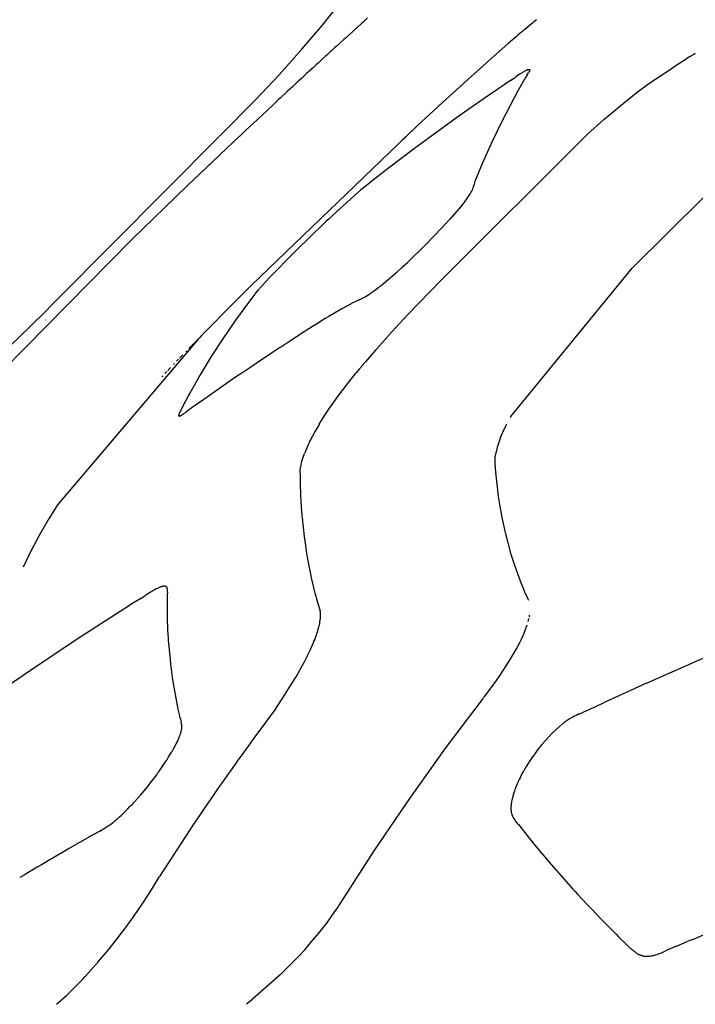
# Model space of a CAD drawing. Units: centimetres. Extents: x -25 to 25, y -25 to 137.
# Drawn here: x -20 to -18, y 64 to 68 of the extents above; entities that cross this region are included whole.
import ezdxf

# ---------------------------------------------------------------- set-up
doc = ezdxf.new("R2010")
doc.units = ezdxf.units.CM
doc.layers.add('FLOS', color=30, linetype='Continuous')

# ---------------------------------------------------------------- blocks, each defined once
blk = doc.blocks.new('TATOU_S2_EL')
at = {"color": 0, "linetype": 'ByBlock', "lineweight": -2}
for points in [[(-19.5322, 21.2664), (-19.3814, 21.4187), (-19.285, 21.5211), (-19.1901, 21.6267), (-19.105, 21.7264), (-19.0672, 21.773), (-19.0329, 21.8167), (-19.0027, 21.8573), (-18.9768, 21.8941), (-18.9657, 21.911), (-18.9549, 21.9282), (-18.9484, 21.939), (-18.9422, 21.9501), (-18.9364, 21.9614), (-18.9309, 21.9728)], [(-18.9174, 21.7562), (-18.9272, 21.7474)], [(-18.9432, 21.7329), (-18.9753, 21.7039)], [(-18.939, 21.7367), (-18.9432, 21.7329)], [(-18.9302, 21.7446), (-18.939, 21.7367)], [(-18.9272, 21.7474), (-18.9302, 21.7446)], [(-18.2657, 21.7088), (-18.2678, 21.707)], [(-18.2374, 21.7323), (-18.2657, 21.7088)], [(-18.234, 21.7351), (-18.2374, 21.7323)], [(-18.2305, 21.7379), (-18.234, 21.7351)], [(-18.2281, 21.7398), (-18.2305, 21.7379)], [(-18.224, 21.7432), (-18.2281, 21.7398)], [(-18.2225, 21.7444), (-18.224, 21.7432)], [(-18.2177, 21.7482), (-18.2225, 21.7444)], [(-18.217, 21.7487), (-18.2177, 21.7482)], [(-19.0112, 21.6714), (-19.0156, 21.6674)], [(-18.9972, 21.6842), (-19.0112, 21.6714)], [(-18.9932, 21.6878), (-18.9972, 21.6842)], [(-18.9789, 21.7007), (-18.9932, 21.6878)], [(-18.9753, 21.7039), (-18.9789, 21.7007)], [(-18.3014, 21.6786), (-18.3246, 21.6586)], [(-18.294, 21.6849), (-18.3014, 21.6786)], [(-18.2844, 21.693), (-18.294, 21.6849)], [(-18.2795, 21.6972), (-18.2844, 21.693)], [(-18.2761, 21.7001), (-18.2795, 21.6972)], [(-18.2725, 21.7031), (-18.2761, 21.7001)], [(-18.2678, 21.707), (-18.2725, 21.7031)], [(-19.0532, 21.6332), (-19.0665, 21.6211)], [(-19.0479, 21.6381), (-19.0532, 21.6332)], [(-19.0343, 21.6504), (-19.0479, 21.6381)], [(-19.0294, 21.6549), (-19.0343, 21.6504)], [(-19.0156, 21.6674), (-19.0294, 21.6549)], [(-18.336, 21.6487), (-18.4185, 21.5762)], [(-18.3326, 21.6517), (-18.336, 21.6487)], [(-18.3273, 21.6563), (-18.3326, 21.6517)], [(-18.3246, 21.6586), (-18.3273, 21.6563)], [(-19.1042, 21.5866), (-19.1111, 21.5803)], [(-19.0916, 21.5981), (-19.1042, 21.5866)], [(-19.0852, 21.6039), (-19.0916, 21.5981)], [(-19.0723, 21.6157), (-19.0852, 21.6039)], [(-19.0665, 21.6211), (-19.0723, 21.6157)], [(-17.5932, 21.5876), (-17.5966, 21.5855)], [(-17.5792, 21.5963), (-17.5932, 21.5876)], [(-17.5652, 21.6049), (-17.5792, 21.5963)], [(-17.5583, 21.6091), (-17.5652, 21.6049)], [(-19.1425, 21.5515), (-19.1505, 21.5441)], [(-19.1307, 21.5623), (-19.1425, 21.5515)], [(-19.1232, 21.5691), (-19.1307, 21.5623)], [(-19.1111, 21.5803), (-19.1232, 21.5691)], [(-18.4369, 21.5599), (-18.49, 21.5123)], [(-18.4248, 21.5707), (-18.4369, 21.5599)], [(-18.4185, 21.5762), (-18.4248, 21.5707)], [(-18.0056, 21.2743), (-17.9377, 21.3348), (-17.8816, 21.3827), (-17.8344, 21.4211), (-17.7934, 21.4528), (-17.7563, 21.4799), (-17.7215, 21.5042), (-17.6546, 21.5487)], [(-17.6159, 21.5734), (-17.6546, 21.5487)], [(-17.6073, 21.5788), (-17.6159, 21.5734)], [(-17.5966, 21.5855), (-17.6073, 21.5788)], [(-19.1905, 21.5072), (-19.2008, 21.4977)], [(-19.1812, 21.5158), (-19.1905, 21.5072)], [(-19.1704, 21.5257), (-19.1812, 21.5158)], [(-19.1618, 21.5337), (-19.1704, 21.5257)], [(-19.1505, 21.5441), (-19.1618, 21.5337)], [(-18.49, 21.5123), (-18.5793, 21.4313)], [(-18.3142, 21.5043), (-18.3103, 21.5069)], [(-18.3103, 21.5069), (-18.3055, 21.5101)], [(-18.299, 21.5146), (-18.3055, 21.5101)], [(-18.2694, 21.5336), (-18.2843, 21.5243), (-18.299, 21.5146)], [(-18.263, 21.5089), (-18.2741, 21.4899)], [(-18.2631, 21.5372), (-18.2663, 21.5355), (-18.2694, 21.5336)], [(-18.2604, 21.5386), (-18.2631, 21.5372)], [(-18.2586, 21.516), (-18.263, 21.5089)], [(-18.2558, 21.5409), (-18.2581, 21.5398), (-18.2604, 21.5386)], [(-18.2554, 21.5212), (-18.2586, 21.516)], [(-18.2558, 21.5409), (-18.2543, 21.5415), (-18.253, 21.542), (-18.2523, 21.5423), (-18.2517, 21.5425), (-18.2511, 21.5427), (-18.2505, 21.5428), (-18.25, 21.543), (-18.2497, 21.543), (-18.2494, 21.5431), (-18.2492, 21.5431), (-18.249, 21.5432), (-18.2487, 21.5432), (-18.2485, 21.5432), (-18.2483, 21.5432), (-18.248, 21.5432), (-18.2478, 21.5432), (-18.2476, 21.5432), (-18.2475, 21.5432), (-18.2474, 21.5432), (-18.2474, 21.5432), (-18.2473, 21.5432), (-18.2472, 21.5432), (-18.2471, 21.5432), (-18.247, 21.5432), (-18.2469, 21.5432), (-18.2468, 21.5432), (-18.2468, 21.5431), (-18.2467, 21.5431), (-18.2466, 21.5431), (-18.2465, 21.5431), (-18.2465, 21.5431), (-18.2464, 21.543), (-18.2463, 21.543), (-18.2463, 21.543), (-18.2462, 21.5429), (-18.2461, 21.5429), (-18.2461, 21.5429), (-18.246, 21.5428), (-18.246, 21.5428), (-18.2459, 21.5428), (-18.2459, 21.5427), (-18.2458, 21.5427), (-18.2458, 21.5427), (-18.2458, 21.5426), (-18.2457, 21.5426), (-18.2457, 21.5426), (-18.2457, 21.5426), (-18.2457, 21.5426), (-18.2456, 21.5425), (-18.2456, 21.5425), (-18.2456, 21.5425), (-18.2456, 21.5425), (-18.2456, 21.5424), (-18.2455, 21.5424), (-18.2455, 21.5424), (-18.2455, 21.5424), (-18.2455, 21.5423), (-18.2455, 21.5423), (-18.2454, 21.5423), (-18.2454, 21.5422), (-18.2454, 21.5422), (-18.2454, 21.5421), (-18.2453, 21.5421), (-18.2453, 21.542), (-18.2453, 21.542), (-18.2452, 21.5419), (-18.2452, 21.5418), (-18.2452, 21.5418), (-18.2452, 21.5417), (-18.2452, 21.5416), (-18.2451, 21.5415), (-18.2451, 21.5415), (-18.2451, 21.5414), (-18.2451, 21.5413), (-18.2451, 21.5412), (-18.2451, 21.5412), (-18.2451, 21.5411), (-18.2451, 21.541), (-18.2451, 21.5409), (-18.2451, 21.5408), (-18.2451, 21.5407), (-18.2451, 21.5406), (-18.2451, 21.5405), (-18.2451, 21.5405), (-18.2451, 21.5403), (-18.2451, 21.5401), (-18.2451, 21.5399), (-18.2452, 21.5397), (-18.2452, 21.5394), (-18.2453, 21.5392), (-18.2453, 21.539), (-18.2454, 21.5388), (-18.2455, 21.5385), (-18.2456, 21.538), (-18.2458, 21.5375), (-18.2461, 21.537), (-18.2463, 21.5364), (-18.2466, 21.5358), (-18.2472, 21.5346), (-18.2479, 21.5333), (-18.2486, 21.5319), (-18.2503, 21.5292)], [(-18.2554, 21.5212), (-18.2503, 21.5292)], [(-19.231, 21.4698), (-19.2401, 21.4613)], [(-19.2204, 21.4796), (-19.231, 21.4698)], [(-19.2107, 21.4886), (-19.2204, 21.4796)], [(-19.2008, 21.4977), (-19.2107, 21.4886)], [(-18.3244, 21.4974), (-18.4341, 21.4226)], [(-18.3244, 21.4974), (-18.3151, 21.5037)], [(-18.3151, 21.5037), (-18.3142, 21.5043)], [(-18.285, 21.4708), (-18.2958, 21.4517)], [(-18.2741, 21.4899), (-18.285, 21.4708)], [(-19.2798, 21.4245), (-19.288, 21.4168)], [(-19.2513, 21.4509), (-19.2798, 21.4245)], [(-19.2401, 21.4613), (-19.2513, 21.4509)], [(-18.5793, 21.4313), (-18.5921, 21.4196)], [(-18.3117, 21.423), (-18.3587, 21.3332), (-18.4027, 21.2419), (-18.4438, 21.1493)], [(-18.2958, 21.4517), (-18.3117, 21.423)], [(-19.3126, 21.3939), (-19.3748, 21.3358)], [(-19.3007, 21.405), (-19.3126, 21.3939)], [(-19.288, 21.4168), (-19.3007, 21.405)], [(-18.5921, 21.4196), (-18.7102, 21.3106)], [(-18.4341, 21.4226), (-18.533, 21.3534)], [(-18.533, 21.3534), (-18.7235, 21.215)], [(-19.3748, 21.3358), (-19.423, 21.2906)], [(-19.4009, 20.6469), (-18.7174, 21.3039)], [(-18.7174, 21.3039), (-18.7733, 21.2517)], [(-18.7102, 21.3106), (-18.7174, 21.3039)], [(-17.2246, 21.3088), (-17.8202, 20.7199)], [(-19.533, 21.2656), (-20.2037, 20.5915)], [(-19.6659, 21.06), (-19.4483, 21.2668), (-19.4482, 21.2667)], [(-19.423, 21.2906), (-19.4482, 21.2669)], [(-18.0056, 21.2743), (-18.6095, 20.6717)], [(-19.5363, 21.1838), (-19.666, 21.0601)], [(-18.7235, 21.215), (-18.8309, 21.1336)], [(-18.4438, 21.1493), (-18.455, 21.1226)], [(-18.8309, 21.1336), (-18.8877, 21.0895)], [(-18.4605, 21.1092), (-18.466, 21.0957)], [(-18.455, 21.1226), (-18.4605, 21.1092)], [(-21.2804, 19.3634), (-20.8513, 19.8502), (-20.5188, 20.2068), (-19.897, 20.8362), (-19.6659, 21.06)], [(-18.9141, 21.0688), (-18.9297, 21.0564), (-18.9451, 21.0437)], [(-18.8877, 21.0895), (-18.9141, 21.0688)], [(-18.4841, 21.0413), (-18.483, 21.0436), (-18.482, 21.046), (-18.4811, 21.0484), (-18.4803, 21.0508), (-18.4796, 21.0533), (-18.4789, 21.0558)], [(-18.4789, 21.0558), (-18.4781, 21.0595)], [(-18.4761, 21.0672), (-18.4771, 21.0634), (-18.4781, 21.0595)], [(-18.47, 21.0857), (-18.4722, 21.0796), (-18.4743, 21.0735), (-18.4762, 21.0672)], [(-18.466, 21.0957), (-18.47, 21.0857)], [(-18.9451, 21.0437), (-19.0028, 20.9932)], [(-18.5041, 21.0097), (-18.5, 21.0152), (-18.4961, 21.0209), (-18.4923, 21.0267), (-18.4888, 21.0326), (-18.4854, 21.0386)], [(-18.4854, 21.0386), (-18.4841, 21.0413)], [(-19.0028, 20.9932), (-19.0644, 20.9366)], [(-18.5041, 21.0097), (-18.5138, 20.9967), (-18.5239, 20.9838), (-18.546, 20.9571), (-18.577, 20.9218), (-18.6088, 20.8872)], [(-19.0644, 20.9366), (-19.0702, 20.9312)], [(-19.0972, 20.9059), (-19.2116, 20.795)], [(-19.0903, 20.9124), (-19.0972, 20.9059)], [(-19.0775, 20.9244), (-19.0903, 20.9124)], [(-19.0702, 20.9312), (-19.0775, 20.9244)], [(-18.7528, 20.7432), (-18.6795, 20.814), (-18.6088, 20.8872)], [(-19.383, 20.6141), (-19.3718, 20.628), (-19.3591, 20.6426), (-19.3252, 20.6794), (-19.2169, 20.7898)], [(-19.2116, 20.795), (-19.2169, 20.7898)], [(-18.7729, 20.7245), (-18.7528, 20.7432)], [(-18.8238, 20.6793), (-18.7953, 20.7042)], [(-18.8154, 20.6866), (-18.8123, 20.6893)], [(-18.7953, 20.7042), (-18.778, 20.7199)], [(-18.778, 20.7199), (-18.7729, 20.7245)], [(-18.3234, 20.104), (-17.8202, 20.7199)], [(-18.8812, 20.3842), (-18.8174, 20.4557), (-18.7504, 20.5277), (-18.6095, 20.6717)], [(-18.8647, 20.6452), (-18.8616, 20.6477)], [(-18.8616, 20.6477), (-18.8584, 20.6503)], [(-18.8584, 20.6503), (-18.8536, 20.6542)], [(-18.8536, 20.6542), (-18.8424, 20.6635)], [(-18.8424, 20.6635), (-18.8331, 20.6713)], [(-18.8331, 20.6713), (-18.8269, 20.6766)], [(-18.8269, 20.6766), (-18.8238, 20.6793)], [(-19.4009, 20.6469), (-19.477, 20.5711)], [(-19.3851, 20.6114), (-19.4199, 20.5657)], [(-19.383, 20.6141), (-19.3851, 20.6114)], [(-18.9255, 20.6023), (-18.92, 20.6056), (-18.9146, 20.609)], [(-18.9145, 20.609), (-18.9064, 20.6143), (-18.8985, 20.6198)], [(-18.8985, 20.6198), (-18.8943, 20.6227)], [(-18.8943, 20.6227), (-18.8916, 20.6247)], [(-18.8916, 20.6247), (-18.8887, 20.6268)], [(-18.8887, 20.6268), (-18.8829, 20.6311)], [(-18.8829, 20.6311), (-18.8709, 20.6403)], [(-18.8709, 20.6403), (-18.8679, 20.6427)], [(-18.8679, 20.6427), (-18.8647, 20.6452)], [(-21.1315, 19.7761), (-21.0854, 19.8083), (-21.0348, 19.8457), (-20.9805, 19.8878), (-20.9226, 19.9342), (-20.8638, 19.9826), (-20.8025, 20.0343), (-20.6734, 20.1467), (-20.6104, 20.203), (-20.5479, 20.2597), (-20.4847, 20.3179), (-20.4219, 20.3768), (-20.3663, 20.4299), (-20.3103, 20.4842), (-20.2551, 20.539), (-20.2281, 20.5664), (-20.2043, 20.5908)], [(-19.4771, 20.5711), (-19.5973, 20.4496)], [(-18.9886, 20.5706), (-19.0246, 20.5509)], [(-18.9793, 20.5754), (-18.9886, 20.5706)], [(-18.9548, 20.5872), (-18.9793, 20.5754)], [(-18.9548, 20.5872), (-18.9442, 20.5924), (-18.9337, 20.5977)], [(-18.9337, 20.5977), (-18.9275, 20.6012)], [(-18.9275, 20.6012), (-18.9255, 20.6023)], [(-19.4199, 20.5657), (-19.4684, 20.4991)], [(-19.0246, 20.5509), (-19.0788, 20.5195)], [(-20.2531, 20.5046), (-20.2536, 20.5041)], [(-19.4684, 20.4991), (-19.5185, 20.4267), (-19.5663, 20.3529), (-19.6119, 20.2777), (-19.6552, 20.2011)], [(-19.1302, 20.4875), (-19.1456, 20.4777)], [(-19.0931, 20.5108), (-19.1302, 20.4875)], [(-19.0788, 20.5195), (-19.0931, 20.5108)], [(-19.5973, 20.4496), (-19.606, 20.4407)], [(-19.1763, 20.458), (-19.2371, 20.4186)], [(-19.1456, 20.4777), (-19.1763, 20.458)], [(-19.6193, 20.427), (-20.2035, 19.7387)], [(-19.6333, 20.4127), (-19.6457, 20.3999)], [(-19.6194, 20.427), (-19.6333, 20.4127)], [(-19.6153, 20.4311), (-19.6193, 20.427)], [(-19.606, 20.4407), (-19.6153, 20.4311)], [(-19.2371, 20.4186), (-19.2753, 20.3937)], [(-19.6681, 20.3768), (-19.6717, 20.3731)], [(-19.651, 20.3944), (-19.6588, 20.3865)], [(-19.6457, 20.3999), (-19.651, 20.3944)], [(-19.3167, 20.3665), (-19.3426, 20.3494)], [(-19.2824, 20.3891), (-19.3167, 20.3665)], [(-19.2753, 20.3937), (-19.2824, 20.3891)], [(-18.885, 20.3798), (-18.9186, 20.3407)], [(-18.8812, 20.3842), (-18.885, 20.3798)], [(-19.7184, 20.3246), (-19.7222, 20.3206)], [(-19.7018, 20.3419), (-19.7098, 20.3336)], [(-19.6845, 20.3599), (-19.6972, 20.3467)], [(-19.3578, 20.3393), (-19.4021, 20.3097)], [(-19.3426, 20.3494), (-19.3578, 20.3393)], [(-18.9296, 20.3278), (-18.9396, 20.3158)], [(-18.927, 20.3308), (-18.9296, 20.3278)], [(-18.9186, 20.3407), (-18.927, 20.3308)], [(-19.7509, 20.2905), (-19.7588, 20.2822)], [(-19.7346, 20.3077), (-19.7468, 20.2949)], [(-19.439, 20.2848), (-19.4609, 20.27)], [(-19.4021, 20.3097), (-19.439, 20.2848)], [(-19.1178, 20.0733), (-19.0948, 20.1096), (-19.078, 20.1346), (-19.041, 20.1868), (-19.0049, 20.2346), (-18.9659, 20.2838)], [(-18.9638, 20.2863), (-18.9659, 20.2838)], [(-18.9519, 20.3009), (-18.9638, 20.2863)], [(-18.951, 20.3021), (-18.9519, 20.3009)], [(-18.9403, 20.3149), (-18.951, 20.3021)], [(-18.9396, 20.3158), (-18.9403, 20.3149)], [(-19.7668, 20.2738), (-19.7707, 20.2696)], [(-19.4792, 20.2575), (-19.5974, 20.1756)], [(-19.4609, 20.27), (-19.4792, 20.2575)], [(-19.6552, 20.2011), (-19.6592, 20.1938)], [(-19.6592, 20.1938), (-19.687, 20.1413)], [(-19.5974, 20.1756), (-19.6407, 20.1451)], [(-19.6967, 20.1224), (-19.698, 20.1196), (-19.6993, 20.1168)], [(-19.6942, 20.1272), (-19.6967, 20.1224)], [(-19.687, 20.1413), (-19.6942, 20.1272)], [(-19.6794, 20.1168), (-19.6706, 20.1231)], [(-19.6498, 20.1385), (-19.6706, 20.1231)], [(-19.6487, 20.1393), (-19.6498, 20.1385)], [(-19.6407, 20.1451), (-19.6487, 20.1393)], [(-19.7012, 20.111), (-19.7012, 20.1107), (-19.7013, 20.1103), (-19.7013, 20.1101), (-19.7013, 20.11), (-19.7013, 20.1098), (-19.7013, 20.1096), (-19.7013, 20.1095), (-19.7013, 20.1093), (-19.7013, 20.1092), (-19.7013, 20.109), (-19.7013, 20.1089), (-19.7013, 20.1087), (-19.7013, 20.1086), (-19.7013, 20.1085), (-19.7013, 20.1084), (-19.7012, 20.1083), (-19.7012, 20.1083), (-19.7012, 20.1082), (-19.7012, 20.1081), (-19.7012, 20.1081), (-19.7012, 20.108), (-19.7011, 20.108), (-19.7011, 20.1079), (-19.7011, 20.1079), (-19.7011, 20.1078), (-19.701, 20.1077), (-19.701, 20.1077), (-19.701, 20.1076), (-19.701, 20.1076), (-19.7009, 20.1075), (-19.7009, 20.1075), (-19.7009, 20.1074), (-19.7008, 20.1074), (-19.7008, 20.1074), (-19.7008, 20.1073), (-19.7007, 20.1073), (-19.7007, 20.1072), (-19.7007, 20.1072), (-19.7006, 20.1071), (-19.7006, 20.1071), (-19.7006, 20.1071), (-19.7005, 20.107), (-19.7005, 20.107), (-19.7004, 20.107), (-19.7004, 20.1069), (-19.7003, 20.1069), (-19.7003, 20.1069), (-19.7002, 20.1068), (-19.7002, 20.1068), (-19.7001, 20.1068), (-19.7001, 20.1068), (-19.7, 20.1067), (-19.7, 20.1067), (-19.6999, 20.1067), (-19.6999, 20.1067), (-19.6998, 20.1066), (-19.6997, 20.1066), (-19.6997, 20.1066), (-19.6996, 20.1066), (-19.6995, 20.1066), (-19.6995, 20.1066), (-19.6994, 20.1066), (-19.6993, 20.1065), (-19.6993, 20.1065), (-19.6992, 20.1065), (-19.6991, 20.1065), (-19.6991, 20.1065), (-19.699, 20.1065), (-19.6989, 20.1065), (-19.6988, 20.1065), (-19.6987, 20.1065), (-19.6985, 20.1065), (-19.6983, 20.1065), (-19.6982, 20.1065), (-19.698, 20.1066), (-19.6978, 20.1066), (-19.6976, 20.1066), (-19.6974, 20.1067), (-19.6972, 20.1067), (-19.697, 20.1068), (-19.6968, 20.1068), (-19.6966, 20.1069), (-19.6962, 20.107), (-19.6957, 20.1072), (-19.6952, 20.1074), (-19.6947, 20.1076), (-19.6942, 20.1078), (-19.6937, 20.108)], [(-19.7008, 20.1126), (-19.7009, 20.1121), (-19.701, 20.1116), (-19.7012, 20.111)], [(-19.7003, 20.1142), (-19.7005, 20.1134), (-19.7008, 20.1126)], [(-19.6993, 20.1168), (-19.6998, 20.1155), (-19.7003, 20.1142)], [(-19.6937, 20.108), (-19.6927, 20.1085), (-19.6916, 20.109)], [(-19.6916, 20.109), (-19.6885, 20.1108), (-19.6854, 20.1127), (-19.6824, 20.1147), (-19.6794, 20.1168)], [(-18.3374, 20.0783), (-18.3375, 20.0781)], [(-18.332, 20.0885), (-18.3321, 20.0883)], [(-18.3234, 20.104), (-18.3265, 20.0986)], [(-19.1353, 20.0436), (-19.1465, 20.0234)], [(-19.1189, 20.0715), (-19.1353, 20.0436)], [(-19.1178, 20.0733), (-19.1189, 20.0715)], [(-18.3657, 20.0175), (-18.3521, 20.0487), (-18.34, 20.0732)], [(-19.1566, 20.0038), (-19.1644, 19.9876), (-19.1716, 19.9712), (-19.1784, 19.9546)], [(-19.1516, 20.0135), (-19.1565, 20.0038)], [(-19.1504, 20.016), (-19.1516, 20.0135)], [(-19.149, 20.0185), (-19.1504, 20.0159)], [(-19.1465, 20.0234), (-19.149, 20.0185)], [(-18.373, 19.998), (-18.376, 19.9891), (-18.3788, 19.9802), (-18.3813, 19.9712), (-18.3835, 19.9622)], [(-18.3706, 20.0047), (-18.373, 19.998)], [(-18.3657, 20.0175), (-18.3706, 20.0047)], [(-19.1784, 19.9546), (-19.1794, 19.9519)], [(-18.3836, 19.9619), (-18.3853, 19.9539)], [(-18.3853, 19.9539), (-18.3853, 19.9536)], [(-18.3835, 19.9622), (-18.3836, 19.9619)], [(-19.1977, 19.8693), (-19.1976, 19.8741), (-19.1973, 19.879), (-19.1968, 19.884), (-19.1962, 19.8892), (-19.1957, 19.8928), (-19.1951, 19.8965), (-19.1936, 19.9041), (-19.1919, 19.9119), (-19.1898, 19.92), (-19.1876, 19.9276), (-19.1852, 19.9355), (-19.1824, 19.9436), (-19.1794, 19.9519)], [(-18.3864, 19.8741), (-18.3889, 19.9096), (-18.389, 19.9142), (-18.3891, 19.9187), (-18.389, 19.9233), (-18.3888, 19.9278), (-18.3884, 19.9323), (-18.388, 19.9369), (-18.3874, 19.9414), (-18.3867, 19.9458)], [(-18.3853, 19.9536), (-18.3867, 19.9458)], [(-18.3865, 19.8741), (-18.3818, 19.8238), (-18.3755, 19.7736), (-18.3677, 19.7236), (-18.3584, 19.6738), (-18.3474, 19.6244)], [(-19.1977, 19.8693), (-19.1977, 19.8663), (-19.1976, 19.8632)], [(-19.1976, 19.8632), (-19.1975, 19.8352)], [(-19.1975, 19.8352), (-19.1972, 19.819)], [(-19.1972, 19.819), (-19.1968, 19.8072)], [(-19.1968, 19.8072), (-19.1965, 19.797)], [(-19.1965, 19.797), (-19.1957, 19.7792)], [(-19.1957, 19.7792), (-19.1926, 19.7294), (-19.1884, 19.6797)], [(-20.2035, 19.7387), (-20.2425, 19.6759), (-20.2794, 19.6118), (-20.3142, 19.5466), (-20.3468, 19.4802)], [(-19.1883, 19.6797), (-19.1876, 19.6718)], [(-19.1876, 19.6718), (-19.186, 19.6551)], [(-19.186, 19.6551), (-19.1851, 19.6462)], [(-19.1851, 19.6462), (-19.1807, 19.6069)], [(-19.1807, 19.6069), (-19.1784, 19.5895)], [(-19.1784, 19.5895), (-19.174, 19.5602)], [(-18.3474, 19.6244), (-18.3366, 19.5814), (-18.3244, 19.5387), (-18.3111, 19.4963), (-18.2965, 19.4544), (-18.2806, 19.4129)], [(-19.174, 19.5602), (-19.172, 19.5471)], [(-19.172, 19.5471), (-19.1664, 19.5133)], [(-19.1664, 19.5133), (-19.1588, 19.4716), (-19.1501, 19.43)], [(-19.1501, 19.43), (-19.1421, 19.3961)], [(-19.8053, 19.384), (-19.8095, 19.3816)], [(-19.8041, 19.3847), (-19.8053, 19.384)], [(-19.8021, 19.3859), (-19.8041, 19.3847)], [(-19.7942, 19.3901), (-19.8021, 19.3859)], [(-19.7927, 19.3909), (-19.7942, 19.3901)], [(-19.7897, 19.3924), (-19.7927, 19.3909)], [(-19.7868, 19.3938), (-19.7897, 19.3924)], [(-19.7853, 19.3944), (-19.7868, 19.3938)], [(-19.7811, 19.3963), (-19.7853, 19.3944)], [(-19.7771, 19.3978), (-19.7791, 19.3971), (-19.7811, 19.3963)], [(-19.7758, 19.3983), (-19.7771, 19.3978)], [(-19.7733, 19.3991), (-19.7758, 19.3983)], [(-19.7708, 19.3998), (-19.772, 19.3995), (-19.7733, 19.3991)], [(-19.7696, 19.4001), (-19.7708, 19.3998)], [(-19.7635, 19.4012), (-19.7647, 19.4011), (-19.766, 19.4009), (-19.7672, 19.4007), (-19.7684, 19.4004), (-19.7696, 19.4001)], [(-19.7616, 19.4013), (-19.7625, 19.4013), (-19.7635, 19.4012)], [(-19.761, 19.4014), (-19.7616, 19.4013)], [(-19.7595, 19.4013), (-19.7602, 19.4014), (-19.761, 19.4014)], [(-19.7586, 19.4012), (-19.759, 19.4013), (-19.7595, 19.4013)], [(-19.7575, 19.4011), (-19.7581, 19.4012), (-19.7586, 19.4013)], [(-19.7565, 19.4009), (-19.757, 19.401), (-19.7575, 19.4011)], [(-19.7557, 19.4007), (-19.7561, 19.4008), (-19.7565, 19.4009)], [(-19.7545, 19.4003), (-19.7549, 19.4004), (-19.7553, 19.4006), (-19.7557, 19.4007)], [(-19.7541, 19.4001), (-19.7543, 19.4002), (-19.7545, 19.4003)], [(-19.7529, 19.3994), (-19.7532, 19.3996), (-19.7535, 19.3997), (-19.7538, 19.3999), (-19.7541, 19.4001)], [(-19.7527, 19.3993), (-19.7529, 19.3994)], [(-19.7521, 19.3988), (-19.7523, 19.399), (-19.7525, 19.3991), (-19.7527, 19.3993)], [(-19.7517, 19.3985), (-19.7519, 19.3987), (-19.7521, 19.3988)], [(-19.7507, 19.3975), (-19.7509, 19.3977), (-19.7511, 19.3979), (-19.7513, 19.3981), (-19.7515, 19.3983), (-19.7517, 19.3985)], [(-19.7477, 19.3898), (-19.7478, 19.3903), (-19.7478, 19.3908), (-19.7479, 19.3913), (-19.748, 19.3917), (-19.7481, 19.3922), (-19.7483, 19.3927), (-19.7484, 19.3932), (-19.7486, 19.3936), (-19.7487, 19.3941), (-19.7489, 19.3945), (-19.7491, 19.395), (-19.7494, 19.3954), (-19.7496, 19.3958), (-19.7499, 19.3963), (-19.7501, 19.3967), (-19.7504, 19.3971), (-19.7507, 19.3975)], [(-19.7479, 19.378), (-19.7477, 19.3811), (-19.7475, 19.3843)], [(-19.7476, 19.3886), (-19.7477, 19.3892), (-19.7477, 19.3898)], [(-19.7475, 19.3873), (-19.7476, 19.388), (-19.7476, 19.3886)], [(-19.7475, 19.3851), (-19.7475, 19.3862), (-19.7475, 19.3873)], [(-19.7475, 19.3843), (-19.7475, 19.3851)], [(-19.1421, 19.3961), (-19.1404, 19.3894)], [(-19.1404, 19.3894), (-19.1359, 19.3723)], [(-18.2806, 19.4129), (-18.2756, 19.4006)], [(-18.2756, 19.4006), (-18.2663, 19.3783)], [(-19.858, 19.3509), (-19.895, 19.3276)], [(-19.858, 19.3509), (-19.84, 19.3622)], [(-19.84, 19.3622), (-19.8377, 19.3637)], [(-19.8335, 19.3664), (-19.8377, 19.3637)], [(-19.822, 19.3739), (-19.8335, 19.3664)], [(-19.8149, 19.3783), (-19.822, 19.3739)], [(-19.8128, 19.3796), (-19.8149, 19.3783)], [(-19.8095, 19.3816), (-19.8128, 19.3796)], [(-19.7491, 19.3538), (-19.7494, 19.3327)], [(-19.7479, 19.378), (-19.7486, 19.3659), (-19.7491, 19.3538)], [(-19.1359, 19.3723), (-19.1324, 19.3594)], [(-19.1324, 19.3594), (-19.1294, 19.3486)], [(-19.1294, 19.3486), (-19.1238, 19.3295)], [(-18.2663, 19.3783), (-18.2638, 19.3725)], [(-18.2638, 19.3725), (-18.2548, 19.3523)], [(-18.2548, 19.3523), (-18.2509, 19.3437)], [(-17.7609, 19.0001), (-16.9212, 19.3694)], [(-19.9056, 19.3209), (-19.9631, 19.2843)], [(-19.895, 19.3276), (-19.9056, 19.3209)], [(-19.7495, 19.3327), (-19.7495, 19.3274)], [(-19.7495, 19.3274), (-19.7493, 19.293)], [(-19.1238, 19.3295), (-19.1145, 19.2997)], [(-19.9631, 19.2843), (-20.1219, 19.1817)], [(-19.7493, 19.293), (-19.7489, 19.2717)], [(-19.7489, 19.2717), (-19.7486, 19.2611)], [(-19.7486, 19.2611), (-19.7483, 19.251)], [(-19.1193, 19.2337), (-19.1177, 19.2403), (-19.1163, 19.2469), (-19.1151, 19.2536), (-19.1142, 19.2603), (-19.1135, 19.267), (-19.113, 19.2738), (-19.1128, 19.2805)], [(-19.1136, 19.2938), (-19.1138, 19.2958), (-19.1142, 19.2978), (-19.1145, 19.2997)], [(-19.1135, 19.2933), (-19.1136, 19.2938)], [(-19.113, 19.2874), (-19.1132, 19.2903), (-19.1135, 19.2933)], [(-19.1129, 19.2863), (-19.113, 19.2874)], [(-19.1128, 19.2805), (-19.1128, 19.2834), (-19.1129, 19.2863)], [(-18.2513, 19.2546), (-18.2497, 19.2607), (-18.2483, 19.2668)], [(-18.2467, 19.2747), (-18.246, 19.2786), (-18.2456, 19.2812)], [(-19.7483, 19.251), (-19.7478, 19.2398)], [(-19.7478, 19.2398), (-19.7471, 19.2239)], [(-19.7471, 19.2239), (-19.7456, 19.1972)], [(-19.1242, 19.2162), (-19.1222, 19.2232)], [(-19.1221, 19.2232), (-19.1211, 19.2269)], [(-19.1211, 19.2269), (-19.1194, 19.2338)], [(-18.2861, 19.1679), (-18.2791, 19.182), (-18.2726, 19.1964), (-18.2664, 19.2109), (-18.2607, 19.2257), (-18.2555, 19.2405)], [(-20.1219, 19.1817), (-20.3162, 19.0523)], [(-19.7456, 19.1972), (-19.7452, 19.1918)], [(-19.7452, 19.1918), (-19.7441, 19.1758)], [(-19.1383, 19.1765), (-19.137, 19.1798)], [(-19.137, 19.1798), (-19.1335, 19.1888)], [(-19.1335, 19.1888), (-19.1319, 19.1933)], [(-19.1318, 19.1933), (-19.1293, 19.2004)], [(-19.1294, 19.2004), (-19.1278, 19.205)], [(-19.1278, 19.205), (-19.1254, 19.2122)], [(-19.1254, 19.2122), (-19.1242, 19.2162)], [(-19.7441, 19.1758), (-19.7433, 19.1651)], [(-19.7433, 19.1651), (-19.7411, 19.139)], [(-19.7411, 19.139), (-19.7408, 19.1357)], [(-19.1663, 19.1144), (-19.1545, 19.1389), (-19.1435, 19.1638)], [(-19.1435, 19.1638), (-19.1413, 19.169)], [(-19.1413, 19.169), (-19.1382, 19.1765)], [(-18.3763, 19.0205), (-18.3522, 19.0559), (-18.3299, 19.0906), (-18.3096, 19.1245), (-18.3003, 19.1411), (-18.2916, 19.1573)], [(-18.2916, 19.1573), (-18.2911, 19.1581)], [(-18.2911, 19.1581), (-18.2861, 19.1679)], [(-19.7408, 19.1357), (-19.7384, 19.1115)], [(-19.7384, 19.1115), (-19.7369, 19.0971)], [(-19.7369, 19.0971), (-19.7348, 19.0792)], [(-19.1771, 19.0933), (-19.1739, 19.0995)], [(-19.1738, 19.0995), (-19.1688, 19.1093)], [(-19.1688, 19.1094), (-19.1663, 19.1144)], [(-19.7348, 19.0792), (-19.7277, 19.0246)], [(-19.2988, 18.8941), (-19.2691, 18.9385), (-19.2409, 18.9827), (-19.2145, 19.0263), (-19.1902, 19.0688)], [(-19.1902, 19.0688), (-19.1839, 19.0804)], [(-19.1839, 19.0804), (-19.1818, 19.0843)], [(-19.1818, 19.0843), (-19.1771, 19.0933)], [(-20.3162, 19.0523), (-20.452, 18.9589)], [(-19.7277, 19.0246), (-19.7262, 19.0145)], [(-18.3928, 18.9973), (-18.3799, 19.0153)], [(-18.3799, 19.0153), (-18.3763, 19.0205)], [(-19.7262, 19.0145), (-19.7162, 18.9526), (-19.704, 18.8911)], [(-18.4356, 18.9398), (-18.3928, 18.9973)], [(-17.7609, 19.0001), (-17.8932, 18.9393)], [(-19.2035, 17.8678), (-19.1786, 17.8948), (-19.154, 17.9228), (-19.1201, 17.9632), (-19.0873, 18.0052), (-19.0714, 18.0267), (-19.056, 18.0484), (-19.0412, 18.0702), (-19.0271, 18.0921), (-18.8878, 18.3083), (-18.743, 18.5212), (-18.5927, 18.731), (-18.4373, 18.9376)], [(-17.8932, 18.9393), (-17.9337, 18.9205)], [(-19.2988, 18.8941), (-19.3306, 18.8515)], [(-17.9986, 18.8903), (-17.9905, 18.8941)], [(-17.9905, 18.8941), (-17.9739, 18.9018)], [(-17.9739, 18.9018), (-17.9337, 18.9205)], [(-19.704, 18.8911), (-19.699, 18.869)], [(-19.699, 18.869), (-19.6971, 18.861)], [(-19.6971, 18.861), (-19.6943, 18.8499)], [(-18.0774, 18.8527), (-18.081, 18.8505)], [(-18.0743, 18.8546), (-18.0774, 18.8527)], [(-18.0725, 18.8557), (-18.0743, 18.8546)], [(-18.0532, 18.8658), (-18.0597, 18.8626), (-18.0661, 18.8592), (-18.0725, 18.8557)], [(-18.0486, 18.868), (-18.0532, 18.8658)], [(-18.0441, 18.87), (-18.0486, 18.868)], [(-18.0398, 18.8719), (-18.0441, 18.87)], [(-18.0398, 18.8719), (-18.0314, 18.8756)], [(-18.0314, 18.8756), (-18.0232, 18.8792)], [(-18.0233, 18.8792), (-17.9986, 18.8903)], [(-19.6943, 18.8499), (-19.6915, 18.8395)], [(-19.6885, 18.8274), (-19.6894, 18.8315), (-19.6904, 18.8355), (-19.6915, 18.8395)], [(-19.6882, 18.8125), (-19.688, 18.8142), (-19.6879, 18.8158), (-19.6878, 18.8175), (-19.6878, 18.8192), (-19.6878, 18.8208), (-19.6879, 18.8225), (-19.6881, 18.8241), (-19.6883, 18.8258), (-19.6885, 18.8274)], [(-19.6885, 18.81), (-19.6883, 18.8113), (-19.6882, 18.8125)], [(-19.3567, 18.8163), (-19.3622, 18.8088)], [(-19.3306, 18.8515), (-19.3567, 18.8163)], [(-18.1091, 18.8306), (-18.1222, 18.8196), (-18.135, 18.8081), (-18.1474, 18.7963)], [(-18.1064, 18.8326), (-18.1091, 18.8306)], [(-18.105, 18.8338), (-18.1064, 18.8326)], [(-18.102, 18.836), (-18.105, 18.8338)], [(-18.0981, 18.8389), (-18.102, 18.836)], [(-18.081, 18.8505), (-18.0896, 18.8449), (-18.0981, 18.8389)], [(-19.7067, 18.7582), (-19.7036, 18.7647), (-19.7007, 18.7713)], [(-19.7007, 18.7713), (-19.6997, 18.7735)], [(-19.6997, 18.7735), (-19.6974, 18.7794), (-19.6951, 18.7853)], [(-19.6951, 18.7853), (-19.6946, 18.7869)], [(-19.6946, 18.7869), (-19.6929, 18.7918)], [(-19.6929, 18.7918), (-19.692, 18.7949)], [(-19.692, 18.7949), (-19.6911, 18.7978), (-19.6903, 18.8008), (-19.6896, 18.8037)], [(-19.6896, 18.8037), (-19.6892, 18.8058)], [(-19.6892, 18.8058), (-19.6888, 18.8079), (-19.6885, 18.81)], [(-19.3853, 18.7772), (-19.3936, 18.7659)], [(-19.3622, 18.8088), (-19.3853, 18.7772)], [(-18.1507, 18.793), (-18.1658, 18.7774), (-18.1804, 18.7615), (-18.1945, 18.7451), (-18.2081, 18.7283), (-18.2213, 18.7111)], [(-18.1474, 18.7963), (-18.1507, 18.793)], [(-19.7215, 18.7294), (-19.7119, 18.7476)], [(-19.7119, 18.7476), (-19.708, 18.7554)], [(-19.708, 18.7554), (-19.7067, 18.7582)], [(-19.4066, 18.7481), (-19.4247, 18.723)], [(-19.3936, 18.7659), (-19.4066, 18.7481)], [(-19.7487, 18.6837), (-19.7442, 18.6907)], [(-19.7442, 18.6907), (-19.7346, 18.7065)], [(-19.7346, 18.7065), (-19.7303, 18.7138)], [(-19.7303, 18.7138), (-19.7285, 18.7169)], [(-19.7285, 18.7169), (-19.7258, 18.7216)], [(-19.7258, 18.7216), (-19.7228, 18.7271)], [(-19.7228, 18.7271), (-19.7215, 18.7294)], [(-19.4421, 18.6988), (-19.4556, 18.68)], [(-19.4247, 18.723), (-19.4421, 18.6988)], [(-18.2332, 18.6947), (-18.2416, 18.6823), (-18.2498, 18.6698)], [(-18.2273, 18.7029), (-18.2332, 18.6947)], [(-18.2213, 18.7111), (-18.2273, 18.7029)], [(-19.7726, 18.648), (-19.7566, 18.6716)], [(-19.7566, 18.6716), (-19.7507, 18.6806)], [(-19.7507, 18.6806), (-19.7487, 18.6837)], [(-19.4702, 18.6595), (-19.4863, 18.6368)], [(-19.4556, 18.68), (-19.4702, 18.6595)], [(-18.2596, 18.6541), (-18.271, 18.6346)], [(-18.2572, 18.658), (-18.2596, 18.6541)], [(-18.2498, 18.6698), (-18.2572, 18.658)], [(-19.8838, 18.5083), (-19.8598, 18.5353), (-19.8365, 18.563), (-19.8141, 18.5913), (-19.7924, 18.6202)], [(-19.7924, 18.6202), (-19.787, 18.6276)], [(-19.787, 18.6276), (-19.7856, 18.6296)], [(-19.7856, 18.6296), (-19.7797, 18.6379)], [(-19.7797, 18.6379), (-19.779, 18.6388)], [(-19.779, 18.6388), (-19.7726, 18.648)], [(-19.4982, 18.62), (-19.5168, 18.5936)], [(-19.4863, 18.6368), (-19.4982, 18.62)], [(-18.2853, 18.6077), (-18.2891, 18.6)], [(-18.2834, 18.6115), (-18.2853, 18.6077)], [(-18.2801, 18.6179), (-18.2834, 18.6115)], [(-18.2774, 18.623), (-18.2801, 18.6179)], [(-18.2731, 18.6308), (-18.2774, 18.623)], [(-18.271, 18.6346), (-18.2731, 18.6308)], [(-19.5259, 18.5804), (-19.547, 18.5502)], [(-19.5168, 18.5936), (-19.5259, 18.5804)], [(-18.3018, 18.5711), (-18.3041, 18.5653)], [(-18.3017, 18.5713), (-18.3018, 18.5711)], [(-18.2949, 18.5874), (-18.2984, 18.5794), (-18.3017, 18.5713)], [(-18.2944, 18.5887), (-18.2949, 18.5874)], [(-18.2903, 18.5975), (-18.2944, 18.5887)], [(-18.2891, 18.6), (-18.2903, 18.5975)], [(-19.5609, 18.53), (-19.577, 18.5067)], [(-19.547, 18.5502), (-19.5609, 18.53)], [(-18.3159, 18.529), (-18.3171, 18.5243), (-18.3182, 18.5196)], [(-18.3155, 18.5305), (-18.3159, 18.529)], [(-18.3126, 18.5406), (-18.3155, 18.5305)], [(-18.3122, 18.5417), (-18.3126, 18.5406)], [(-18.3087, 18.5525), (-18.3123, 18.5418)], [(-18.3084, 18.5533), (-18.3087, 18.5525)], [(-18.3066, 18.5586), (-18.3085, 18.5533)], [(-18.3063, 18.5593), (-18.3066, 18.5586)], [(-18.3043, 18.5648), (-18.3064, 18.5593)], [(-18.3041, 18.5653), (-18.3043, 18.5648)], [(-19.9139, 18.4767), (-19.9032, 18.4877)], [(-19.9032, 18.4877), (-19.8991, 18.4919)], [(-19.8991, 18.4919), (-19.8946, 18.4967)], [(-19.8946, 18.4967), (-19.8918, 18.4997)], [(-19.8918, 18.4997), (-19.8872, 18.5046)], [(-19.8872, 18.5046), (-19.8838, 18.5083)], [(-19.577, 18.5067), (-19.5956, 18.4794)], [(-18.323, 18.4864), (-18.3231, 18.4823)], [(-18.3224, 18.4943), (-18.3227, 18.4903), (-18.323, 18.4864)], [(-18.3222, 18.4962), (-18.3224, 18.4943)], [(-18.3219, 18.4991), (-18.3222, 18.4962)], [(-18.3213, 18.5031), (-18.3219, 18.4991)], [(-18.3182, 18.5196), (-18.3194, 18.5142), (-18.3204, 18.5087), (-18.3213, 18.5031)], [(-19.9555, 18.4375), (-19.947, 18.445), (-19.9386, 18.4527)], [(-19.9386, 18.4527), (-19.9359, 18.4552)], [(-19.9359, 18.4552), (-19.9326, 18.4583)], [(-19.9326, 18.4583), (-19.9206, 18.4699)], [(-19.9207, 18.4699), (-19.9146, 18.4759)], [(-19.9146, 18.4759), (-19.9139, 18.4767)], [(-19.6068, 18.4631), (-19.63, 18.4287)], [(-19.5956, 18.4794), (-19.6068, 18.4631)], [(-18.3231, 18.4823), (-18.3231, 18.4797), (-18.323, 18.477)], [(-18.323, 18.477), (-18.323, 18.4754)], [(-18.3229, 18.4754), (-18.3228, 18.4733), (-18.3226, 18.4712)], [(-18.3226, 18.4712), (-18.3224, 18.4689)], [(-18.3224, 18.4689), (-18.3223, 18.4684)], [(-18.3223, 18.4684), (-18.3221, 18.4665), (-18.3218, 18.4647), (-18.3214, 18.4628)], [(-18.3214, 18.4628), (-18.3208, 18.4605)], [(-18.3209, 18.4604), (-18.3204, 18.4588), (-18.32, 18.4571)], [(-18.3199, 18.4571), (-18.3195, 18.4556)], [(-18.3195, 18.4555), (-18.3188, 18.4537), (-18.3181, 18.4518)], [(-18.3181, 18.4518), (-18.3178, 18.451)], [(-18.3178, 18.451), (-18.3172, 18.4496), (-18.3166, 18.4483), (-18.3159, 18.447)], [(-18.3159, 18.447), (-18.3158, 18.4467)], [(-18.3158, 18.4467), (-18.3145, 18.4444), (-18.3132, 18.4422), (-18.3118, 18.44), (-18.3103, 18.4379)], [(-20.0019, 18.4021), (-19.9988, 18.4041)], [(-19.9988, 18.4041), (-19.996, 18.4059)], [(-19.996, 18.406), (-19.9944, 18.4071)], [(-19.9944, 18.4071), (-19.9907, 18.4097)], [(-19.9907, 18.4097), (-19.983, 18.4152), (-19.9755, 18.421)], [(-19.9755, 18.421), (-19.974, 18.4222)], [(-19.974, 18.4222), (-19.9706, 18.4249)], [(-19.9706, 18.4249), (-19.9682, 18.4268)], [(-19.9682, 18.4268), (-19.9657, 18.4289)], [(-19.9657, 18.4289), (-19.9623, 18.4317)], [(-19.9623, 18.4317), (-19.9606, 18.4331)], [(-19.9606, 18.4331), (-19.9564, 18.4367)], [(-19.9564, 18.4367), (-19.9555, 18.4375)], [(-19.6363, 18.4193), (-19.7806, 18.1986)], [(-19.63, 18.4287), (-19.6363, 18.4193)], [(-18.3103, 18.4379), (-18.3098, 18.4371)], [(-18.3098, 18.4371), (-18.3068, 18.433)], [(-18.3068, 18.433), (-18.305, 18.4306)], [(-18.305, 18.4306), (-18.3026, 18.4276)], [(-18.2997, 18.4239), (-18.3026, 18.4276)], [(-18.2919, 18.4139), (-18.2997, 18.4239)], [(-18.2919, 18.4139), (-18.2248, 18.3298), (-18.1557, 18.2475), (-18.0847, 18.1668)], [(-20.0707, 18.3628), (-20.1535, 18.3153)], [(-20.0665, 18.3652), (-20.0707, 18.3628)], [(-20.0287, 18.3863), (-20.0665, 18.3652)], [(-20.0287, 18.3863), (-20.0244, 18.3887)], [(-20.0244, 18.3887), (-20.023, 18.3895)], [(-20.023, 18.3895), (-20.0155, 18.3937)], [(-20.0155, 18.3937), (-20.0102, 18.3969)], [(-20.0102, 18.3969), (-20.0032, 18.4012)], [(-20.0032, 18.4012), (-20.0019, 18.4021)], [(-20.2029, 18.2865), (-20.2429, 18.2631)], [(-20.1758, 18.3023), (-20.2029, 18.2865)], [(-20.1549, 18.3144), (-20.1758, 18.3023)], [(-20.1535, 18.3153), (-20.1549, 18.3144)], [(-20.2702, 18.2471), (-20.2885, 18.2364)], [(-20.2429, 18.2631), (-20.2702, 18.2471)], [(-20.3426, 18.2044), (-20.3606, 18.1937)], [(-20.3336, 18.2097), (-20.3426, 18.2044)], [(-20.3065, 18.2258), (-20.3336, 18.2097)], [(-20.2885, 18.2364), (-20.3065, 18.2258)], [(-20.0364, 17.8429), (-19.9938, 17.8935), (-19.9582, 17.9379), (-19.9221, 17.9851), (-19.8859, 18.035), (-19.85, 18.0872), (-19.8143, 18.1424), (-19.7971, 18.1704), (-19.7806, 18.1986)], [(-18.0847, 18.1668), (-18.0658, 18.1459)], [(-18.0658, 18.1459), (-18.0562, 18.1354)], [(-18.0562, 18.1354), (-18.0467, 18.125)], [(-18.0467, 18.125), (-18.0274, 18.1042)], [(-18.0274, 18.1042), (-18.0078, 18.0833)], [(-18.0078, 18.0833), (-17.9979, 18.0728)], [(-17.9979, 18.0728), (-17.988, 18.0624)], [(-17.988, 18.0624), (-17.968, 18.0415)], [(-17.968, 18.0415), (-17.9477, 18.0206)], [(-17.9477, 18.0206), (-17.9375, 18.0101)], [(-17.9375, 18.0101), (-17.9272, 17.9996)], [(-17.9272, 17.9996), (-17.9065, 17.9787)], [(-17.9065, 17.9787), (-17.8855, 17.9577)], [(-17.8855, 17.9577), (-17.8749, 17.9472)], [(-17.5692, 17.9377), (-17.5239, 17.9565)], [(-17.8749, 17.9472), (-17.8427, 17.9157)], [(-17.8055, 17.8829), (-17.8075, 17.8842), (-17.8094, 17.8856), (-17.8132, 17.8884), (-17.8174, 17.8919), (-17.8216, 17.8954), (-17.8256, 17.899), (-17.8427, 17.9157)], [(-17.6369, 17.9096), (-17.5918, 17.9283)], [(-17.5692, 17.9377), (-17.5918, 17.9283)], [(-17.8055, 17.8829), (-17.8037, 17.8817)], [(-17.8037, 17.8817), (-17.8005, 17.8797)], [(-17.8005, 17.8797), (-17.798, 17.8783), (-17.7955, 17.8769), (-17.7929, 17.8756), (-17.7903, 17.8744)], [(-17.7903, 17.8744), (-17.7893, 17.874)], [(-17.7893, 17.874), (-17.7871, 17.8731), (-17.785, 17.8723)], [(-17.7312, 17.8712), (-17.7278, 17.8721), (-17.7243, 17.8731)], [(-17.7243, 17.8731), (-17.7231, 17.8734)], [(-17.7231, 17.8734), (-17.7168, 17.8754)], [(-17.7168, 17.8754), (-17.7149, 17.8761)], [(-17.7149, 17.8761), (-17.7093, 17.8781)], [(-17.7093, 17.8781), (-17.7066, 17.8791)], [(-17.7066, 17.8791), (-17.7023, 17.8808)], [(-17.7023, 17.8808), (-17.6982, 17.8825)], [(-17.6982, 17.8825), (-17.6954, 17.8837)], [(-17.6954, 17.8837), (-17.6898, 17.8861)], [(-17.6898, 17.8861), (-17.6815, 17.8899)], [(-17.6534, 17.9026), (-17.6815, 17.8899)], [(-17.6369, 17.9096), (-17.6534, 17.9026)], [(-20.0877, 17.7855), (-20.0447, 17.8332)], [(-20.0447, 17.8333), (-20.0368, 17.8424)], [(-20.0368, 17.8424), (-20.0364, 17.8429)], [(-19.2799, 17.7907), (-19.2411, 17.8287), (-19.2035, 17.8678)], [(-17.785, 17.8723), (-17.7829, 17.8716)], [(-17.783, 17.8716), (-17.7812, 17.871), (-17.7794, 17.8705)], [(-17.7794, 17.8705), (-17.7778, 17.8701), (-17.7762, 17.8697)], [(-17.7762, 17.8697), (-17.7749, 17.8694), (-17.7735, 17.8691)], [(-17.7735, 17.8691), (-17.7713, 17.8687), (-17.769, 17.8684)], [(-17.769, 17.8684), (-17.7674, 17.8681)], [(-17.7674, 17.8682), (-17.7647, 17.8679), (-17.762, 17.8677)], [(-17.762, 17.8677), (-17.7609, 17.8677)], [(-17.7609, 17.8677), (-17.7581, 17.8676), (-17.7553, 17.8677), (-17.7525, 17.8678), (-17.7497, 17.868), (-17.7469, 17.8683)], [(-17.7469, 17.8683), (-17.7429, 17.8688), (-17.7389, 17.8695)], [(-17.7389, 17.8695), (-17.7353, 17.8703), (-17.7317, 17.8711)], [(-17.7317, 17.8711), (-17.7312, 17.8712)], [(-20.1994, 17.6763), (-20.1655, 17.707), (-20.1326, 17.7388), (-20.1007, 17.7717)], [(-20.1007, 17.7717), (-20.0907, 17.7823)], [(-20.0907, 17.7823), (-20.0877, 17.7855)], [(-19.2799, 17.7907), (-19.3953, 17.6894)], [(-20.2084, 17.6686), (-20.1994, 17.6763)], [(-19.4194, 17.6703), (-19.3953, 17.6894)]]:
    blk.add_lwpolyline(points, dxfattribs=at)

msp = doc.modelspace()

# ---------------------------------------------------------------- block references
at = {"layer": 'FLOS'}
msp.add_blockref('TATOU_S2_EL', (-0.0537, 46.6212), dxfattribs=at)

doc.saveas('drawing.dxf')
